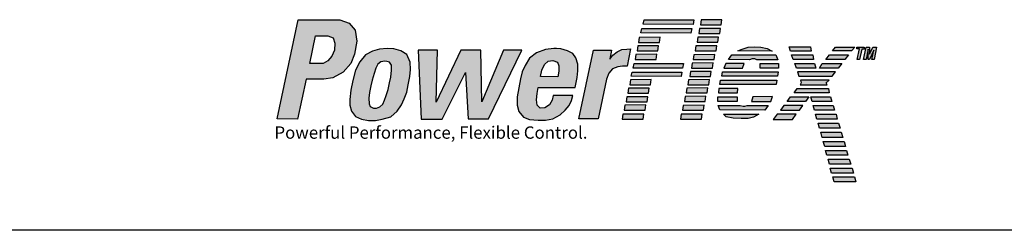
# Model space of a CAD drawing. Units: inches. Extents: x -6 to 75, y 0 to 136.
# Drawn here: x 6 to 16, y 50 to 52 of the extents above; entities that cross this region are included whole.
import ezdxf

# ---------------------------------------------------------------- set-up
doc = ezdxf.new("R2010")
doc.units = ezdxf.units.IN
doc.header["$MEASUREMENT"] = 0

# ---------------------------------------------------------------- blocks, each defined once
blk = doc.blocks.new('GHNFGSVDS')
h = blk.add_hatch(color=256)
h.paths.add_polyline_path([(14.7931, 14.0457), (14.7001, 14.0775), (14.2839, 14.0775), (14.0733, 13.0916), (14.279, 13.0891), (14.3646, 13.4879), (14.5385, 13.4879), (14.6315, 13.5001), (14.7343, 13.5564), (14.8078, 13.642), (14.8445, 13.735), (14.869, 13.8671), (14.8519, 13.9772)])
h.paths.add_polyline_path([(14.4569, 13.9208), (14.5785, 13.9186), (14.6316, 13.9009), (14.6493, 13.8457), (14.6449, 13.7771), (14.6206, 13.7174), (14.5807, 13.671), (14.5321, 13.6423), (14.3993, 13.6423)], flags=16)
h.paths.add_polyline_path([(15.3971, 13.5141), (15.4037, 13.5826), (15.3993, 13.6578), (15.3683, 13.7329), (15.3086, 13.7705), (15.2378, 13.7882), (15.1714, 13.7926), (15.0962, 13.786), (15.0254, 13.7661), (14.9568, 13.7285), (14.8993, 13.66), (14.8573, 13.576), (14.8307, 13.4743), (14.8108, 13.377), (14.7998, 13.2842), (14.7998, 13.2289), (14.8175, 13.1692), (14.8551, 13.1161), (14.9148, 13.0896), (14.9562, 13.0819), (15.0873, 13.0819), (15.1205, 13.0874), (15.209, 13.1117), (15.271, 13.1692), (15.3152, 13.2311), (15.3418, 13.293), (15.3661, 13.3593), (15.3816, 13.4301)])
h.paths.add_polyline_path([(15.0099, 13.4212), (15.0232, 13.4787), (15.0409, 13.5428), (15.0586, 13.5981), (15.0785, 13.6379), (15.1095, 13.66), (15.1493, 13.6666), (15.167, 13.6644), (15.1935, 13.6578), (15.2135, 13.6268), (15.2157, 13.576), (15.2068, 13.5074), (15.1935, 13.45), (15.1803, 13.3858), (15.1604, 13.3262), (15.1449, 13.2775), (15.1294, 13.2377), (15.0984, 13.2134), (15.0652, 13.2002), (15.0343, 13.2002), (15.0033, 13.2156), (14.9922, 13.2422), (14.99, 13.2974), (14.9967, 13.3549)], flags=16)
h.paths.add_polyline_path([(15.6751, 13.7748), (15.4821, 13.777), (15.5108, 13.0895), (15.7188, 13.0895), (15.9511, 13.5537), (15.9776, 13.0917), (16.1834, 13.0917), (16.5136, 13.777), (16.33, 13.777), (16.1154, 13.2619), (16.1065, 13.777), (15.9052, 13.777), (15.6596, 13.2597)])
h.paths.add_polyline_path([(17.0658, 13.5051), (17.0724, 13.5714), (17.0724, 13.6377), (17.0525, 13.6996), (17.0215, 13.7416), (16.9706, 13.7703), (16.9021, 13.7902), (16.86, 13.7925), (16.8335, 13.7925), (16.7516, 13.7814), (16.6609, 13.7504), (16.5923, 13.6974), (16.5481, 13.6244), (16.5193, 13.5603), (16.5016, 13.4896), (16.4839, 13.4012), (16.4662, 13.3105), (16.4662, 13.2287), (16.4861, 13.1668), (16.5304, 13.1094), (16.5923, 13.0873), (16.6449, 13.0819), (16.7584, 13.0819), (16.8246, 13.0939), (16.8976, 13.1315), (16.9463, 13.1779), (16.9861, 13.2265), (17.0082, 13.2752), (17.0215, 13.3238), (16.8268, 13.3238), (16.8158, 13.2796), (16.7892, 13.2309), (16.7428, 13.2022), (16.6963, 13.2), (16.6675, 13.2287), (16.6609, 13.2818), (16.6675, 13.3437), (16.6764, 13.4034), (17.0458, 13.4034)])
h.paths.add_polyline_path([(16.7007, 13.5139), (16.714, 13.5758), (16.7406, 13.6333), (16.776, 13.6664), (16.8246, 13.6731), (16.8711, 13.6554), (16.8844, 13.62), (16.8821, 13.567), (16.8733, 13.5117)], flags=16)
h.paths.add_polyline_path([(17.36, 13.4874), (17.3821, 13.5471), (17.4175, 13.5891), (17.4706, 13.6112), (17.5193, 13.6178), (17.5635, 13.6156), (17.5967, 13.7902), (17.5613, 13.788), (17.5126, 13.7814), (17.464, 13.7593), (17.4219, 13.7261), (17.3932, 13.6863), (17.4087, 13.777), (17.2295, 13.777), (17.0835, 13.0917), (17.2759, 13.0917)])
h.paths.add_polyline_path([(18.2299, 14.0778), (17.7344, 14.0778), (17.7233, 14.0358), (18.2211, 14.0335)])
h.paths.add_polyline_path([(18.2078, 13.9915), (17.7123, 13.9915), (17.7012, 13.9495), (18.199, 13.9473)])
h.paths.add_polyline_path([(17.8932, 13.9052), (17.6852, 13.903), (17.6786, 13.8543), (17.8865, 13.8543)])
h.paths.add_polyline_path([(17.8777, 13.8212), (17.6697, 13.819), (17.6631, 13.7703), (17.871, 13.7703)])
h.paths.add_polyline_path([(17.86, 13.735), (17.652, 13.7328), (17.6454, 13.6841), (17.8533, 13.6841)])
h.paths.add_polyline_path([(18.1267, 13.6443), (17.6333, 13.6443), (17.6245, 13.5957), (18.1178, 13.5957)])
h.paths.add_polyline_path([(18.1112, 13.5581), (17.6156, 13.5581), (17.6046, 13.5161), (18.1023, 13.5139)])
h.paths.add_polyline_path([(17.8047, 13.483), (17.5967, 13.4808), (17.5901, 13.4321), (17.798, 13.4321)])
h.paths.add_polyline_path([(17.7848, 13.399), (17.5768, 13.3967), (17.5702, 13.3481), (17.7781, 13.3481)])
h.paths.add_polyline_path([(17.7693, 13.3127), (17.5613, 13.3105), (17.5547, 13.2619), (17.7626, 13.2619)])
h.paths.add_polyline_path([(17.7494, 13.2309), (17.5414, 13.2287), (17.5348, 13.1801), (17.7427, 13.1801)])
h.paths.add_polyline_path([(17.7294, 13.1403), (17.5215, 13.1381), (17.5149, 13.0895), (17.7228, 13.0895)])
h.paths.add_polyline_path([(18.3125, 13.1403), (18.1046, 13.1381), (18.0979, 13.0894), (18.3059, 13.0894)])
h.paths.add_polyline_path([(18.3324, 13.2287), (18.1245, 13.2265), (18.1178, 13.1779), (18.3258, 13.1779)])
h.paths.add_polyline_path([(18.3501, 13.3171), (18.1422, 13.3149), (18.1355, 13.2663), (18.3435, 13.2663)])
h.paths.add_polyline_path([(18.3678, 13.4011), (18.1599, 13.3989), (18.1532, 13.3503), (18.3612, 13.3503)])
h.paths.add_polyline_path([(18.3855, 13.4829), (18.1776, 13.4807), (18.1709, 13.4321), (18.3789, 13.4321)])
h.paths.add_polyline_path([(18.4032, 13.5647), (18.1953, 13.5625), (18.1886, 13.5139), (18.3966, 13.5139)])
h.paths.add_polyline_path([(18.4209, 13.6487), (18.213, 13.6465), (18.2063, 13.5979), (18.4143, 13.5979)])
h.paths.add_polyline_path([(18.4386, 13.7327), (18.2307, 13.7305), (18.224, 13.6819), (18.432, 13.6819)])
h.paths.add_polyline_path([(18.4585, 13.8212), (18.2506, 13.819), (18.2439, 13.7703), (18.4519, 13.7703)])
h.paths.add_polyline_path([(18.4762, 13.9074), (18.2683, 13.9052), (18.2616, 13.8565), (18.4696, 13.8565)])
h.paths.add_polyline_path([(18.4939, 13.9936), (18.286, 13.9914), (18.2793, 13.9427), (18.4873, 13.9427)])
h.paths.add_polyline_path([(18.5094, 14.0798), (18.3014, 14.0776), (18.2948, 14.029), (18.5028, 14.029)])
h.paths.add_polyline_path([(18.9607, 13.7924), (18.8988, 13.8057), (18.8368, 13.8101), (18.7705, 13.8057), (18.7129, 13.788), (18.6687, 13.7703), (19.0094, 13.7681)])
h.paths.add_polyline_path([(19.047, 13.7283), (18.6067, 13.7283), (18.5758, 13.6841), (18.7837, 13.6797), (18.8103, 13.6885), (18.839, 13.6885), (18.8589, 13.6797), (19.0669, 13.6797)])
h.paths.add_polyline_path([(19.0735, 13.6443), (18.8921, 13.6443), (18.8921, 13.5979), (19.0735, 13.5979)])
h.paths.add_polyline_path([(18.7306, 13.6443), (18.547, 13.6443), (18.5293, 13.5957), (18.7151, 13.5957)])
h.paths.add_polyline_path([(19.0691, 13.5603), (18.5138, 13.5603), (18.5072, 13.5183), (19.0647, 13.5183)])
h.paths.add_polyline_path([(19.058, 13.4785), (18.4939, 13.4785), (18.4873, 13.4343), (19.0492, 13.4343)])
h.paths.add_polyline_path([(18.6687, 13.3945), (18.4784, 13.3945), (18.474, 13.3503), (18.6643, 13.3525)])
h.paths.add_polyline_path([(18.6598, 13.3127), (18.4674, 13.3105), (18.4674, 13.2663), (18.6598, 13.2663)])
h.paths.add_polyline_path([(19.0138, 13.3149), (18.8169, 13.3127), (18.8036, 13.2663), (18.9961, 13.2663)])
h.paths.add_polyline_path([(18.9718, 13.2265), (18.7616, 13.2265), (18.7395, 13.2199), (18.7196, 13.2177), (18.6908, 13.2265), (18.4718, 13.2265), (18.4895, 13.1823), (18.9364, 13.1801)])
h.paths.add_polyline_path([(18.8766, 13.1403), (18.5249, 13.1403), (18.5514, 13.1138), (18.62, 13.0983), (18.6997, 13.0961), (18.7705, 13.0961), (18.8235, 13.1093)])
h.paths.add_polyline_path([(19.3931, 13.8101), (19.1785, 13.8101), (19.1918, 13.7681), (19.3998, 13.7681)])
h.paths.add_polyline_path([(19.4153, 13.7283), (19.2029, 13.7283), (19.2206, 13.6819), (19.4219, 13.6819)])
h.paths.add_polyline_path([(19.4329, 13.6421), (19.2361, 13.6421), (19.2515, 13.5957), (19.4462, 13.5957)])
h.paths.add_polyline_path([(19.6409, 13.5603), (19.2626, 13.5603), (19.2759, 13.5161), (19.6099, 13.5161)])
h.paths.add_polyline_path([(19.579, 13.4763), (19.2914, 13.4785), (19.3002, 13.452), (19.2892, 13.4299), (19.559, 13.4299), (19.5502, 13.4498)])
h.paths.add_polyline_path([(19.7051, 13.6421), (19.5082, 13.6421), (19.4816, 13.5979), (19.6697, 13.5979)])
h.paths.add_polyline_path([(19.7714, 13.7305), (19.5812, 13.7305), (19.5458, 13.6819), (19.736, 13.6819)])
h.paths.add_polyline_path([(19.8334, 13.8079), (19.6431, 13.8079), (19.6121, 13.7703), (19.8024, 13.7703)])
h.paths.add_polyline_path([(19.9045, 13.786), (19.9288, 13.786), (19.9288, 13.8059), (19.8558, 13.8059), (19.8536, 13.7883), (19.8802, 13.7883), (19.8581, 13.6821), (19.8824, 13.6821)])
h.paths.add_polyline_path([(19.9665, 13.786), (19.9665, 13.6844), (19.9819, 13.6844), (20.024, 13.7772), (20.0041, 13.6821), (20.0262, 13.6821), (20.0512, 13.8059), (20.0129, 13.8059), (19.9819, 13.7374), (19.9819, 13.8059), (19.9465, 13.8059), (19.92, 13.6844), (19.9488, 13.6821)])
h.paths.add_polyline_path([(19.5723, 13.3945), (19.2604, 13.3945), (19.2294, 13.3525), (19.579, 13.3525)])
h.paths.add_polyline_path([(19.3754, 13.3127), (19.1918, 13.3127), (19.1608, 13.2641), (19.3422, 13.2641)])
h.paths.add_polyline_path([(19.3157, 13.2265), (19.1254, 13.2265), (19.0945, 13.1801), (19.2825, 13.1801)])
h.paths.add_polyline_path([(19.2493, 13.1403), (19.0613, 13.1403), (19.0193, 13.0872), (19.2117, 13.0872)])
h.paths.add_polyline_path([(19.5922, 13.3127), (19.3953, 13.3127), (19.4086, 13.2663), (19.6055, 13.2663)])
h.paths.add_polyline_path([(19.6188, 13.2265), (19.4197, 13.2265), (19.4329, 13.1801), (19.6321, 13.1801)])
h.paths.add_polyline_path([(19.6498, 13.1381), (19.444, 13.1381), (19.4551, 13.0894), (19.6586, 13.0894)])
h.paths.add_polyline_path([(19.6719, 13.0496), (19.4683, 13.0496), (19.4838, 12.9988), (19.6874, 12.9988)])
h.paths.add_polyline_path([(19.6987, 12.9579), (19.4951, 12.9579), (19.5084, 12.9071), (19.7141, 12.9071)])
h.paths.add_polyline_path([(19.7274, 12.8673), (19.5195, 12.8673), (19.535, 12.8164), (19.7429, 12.8164)])
h.paths.add_polyline_path([(19.7518, 12.7767), (19.5438, 12.7767), (19.5571, 12.7302), (19.765, 12.7302)])
h.paths.add_polyline_path([(19.7783, 12.6904), (19.5681, 12.6904), (19.5836, 12.6418), (19.796, 12.6418)])
h.paths.add_polyline_path([(19.8071, 12.602), (19.588, 12.602), (19.6035, 12.5512), (19.8225, 12.5512)])
h.paths.add_polyline_path([(19.8314, 12.5136), (19.6168, 12.5136), (19.6279, 12.465), (19.8447, 12.465)])
for p, q in [((14.0733, 13.0916), (14.2839, 14.0775)), ((14.2839, 14.0775), (14.7001, 14.0775)), ((14.7001, 14.0775), (14.7931, 14.0457)), ((14.7931, 14.0457), (14.8519, 13.9772)), ((17.7233, 14.0358), (17.7344, 14.0778)), ((17.7344, 14.0778), (18.2299, 14.0778)), ((18.2299, 14.0778), (18.2211, 14.0335)), ((18.3014, 14.0776), (18.2948, 14.029)), ((18.5094, 14.0798), (18.3014, 14.0776)), ((18.5028, 14.029), (18.5094, 14.0798)), ((14.8519, 13.9772), (14.869, 13.8671)), ((17.7012, 13.9495), (17.7123, 13.9915)), ((18.199, 13.9473), (17.7012, 13.9495)), ((17.7123, 13.9915), (18.2078, 13.9915)), ((18.2211, 14.0335), (17.7233, 14.0358)), ((18.2078, 13.9915), (18.199, 13.9473)), ((18.286, 13.9914), (18.2793, 13.9427)), ((18.2793, 13.9427), (18.4873, 13.9427)), ((18.4939, 13.9936), (18.286, 13.9914)), ((18.2948, 14.029), (18.5028, 14.029)), ((18.4873, 13.9427), (18.4939, 13.9936)), ((14.3993, 13.6423), (14.4569, 13.9208)), ((14.4569, 13.9208), (14.5785, 13.9186)), ((14.5785, 13.9186), (14.6316, 13.9009)), ((14.6316, 13.9009), (14.6493, 13.8457)), ((14.6493, 13.8457), (14.6449, 13.7771)), ((14.869, 13.8671), (14.8445, 13.735)), ((17.6852, 13.903), (17.6786, 13.8543)), ((17.6786, 13.8543), (17.8865, 13.8543)), ((17.8932, 13.9052), (17.6852, 13.903)), ((17.8865, 13.8543), (17.8932, 13.9052)), ((18.2683, 13.9052), (18.2616, 13.8565)), ((18.2616, 13.8565), (18.4696, 13.8565)), ((18.4762, 13.9074), (18.2683, 13.9052)), ((18.4696, 13.8565), (18.4762, 13.9074)), ((14.6449, 13.7771), (14.6206, 13.7174)), ((15.0254, 13.7661), (14.9568, 13.7285)), ((15.0962, 13.786), (15.0254, 13.7661)), ((15.1714, 13.7926), (15.0962, 13.786)), ((15.2378, 13.7882), (15.1714, 13.7926)), ((15.3086, 13.7705), (15.2378, 13.7882)), ((15.3683, 13.7329), (15.3086, 13.7705)), ((15.6751, 13.7748), (15.4821, 13.777)), ((15.4821, 13.777), (15.5108, 13.0895)), ((15.9052, 13.777), (15.6596, 13.2597)), ((15.6596, 13.2597), (15.6751, 13.7748)), ((16.1065, 13.777), (15.9052, 13.777)), ((16.1154, 13.2619), (16.1065, 13.777)), ((16.33, 13.777), (16.1154, 13.2619)), ((16.1834, 13.0917), (16.5136, 13.777)), ((16.5136, 13.777), (16.33, 13.777)), ((16.6609, 13.7504), (16.5923, 13.6974)), ((16.7516, 13.7814), (16.6609, 13.7504)), ((16.8335, 13.7925), (16.7516, 13.7814)), ((16.86, 13.7925), (16.8335, 13.7925)), ((16.9021, 13.7902), (16.86, 13.7925)), ((16.9706, 13.7703), (16.9021, 13.7902)), ((17.0215, 13.7416), (16.9706, 13.7703)), ((17.0835, 13.0917), (17.2295, 13.777)), ((17.2295, 13.777), (17.4087, 13.777)), ((17.4087, 13.777), (17.3932, 13.6863)), ((17.4219, 13.7261), (17.464, 13.7593)), ((17.464, 13.7593), (17.5126, 13.7814)), ((17.5126, 13.7814), (17.5613, 13.788)), ((17.5613, 13.788), (17.5967, 13.7902)), ((17.5967, 13.7902), (17.5635, 13.6156)), ((17.6697, 13.819), (17.6631, 13.7703)), ((17.6631, 13.7703), (17.871, 13.7703)), ((17.8777, 13.8212), (17.6697, 13.819)), ((17.871, 13.7703), (17.8777, 13.8212)), ((18.2506, 13.819), (18.2439, 13.7703)), ((18.2439, 13.7703), (18.4519, 13.7703)), ((18.4585, 13.8212), (18.2506, 13.819)), ((18.4519, 13.7703), (18.4585, 13.8212)), ((18.6687, 13.7703), (18.7129, 13.788)), ((19.0094, 13.7681), (18.6687, 13.7703)), ((18.7129, 13.788), (18.7705, 13.8057)), ((18.7705, 13.8057), (18.8368, 13.8101)), ((18.8368, 13.8101), (18.8988, 13.8057)), ((18.8988, 13.8057), (18.9607, 13.7924)), ((18.9607, 13.7924), (19.0094, 13.7681)), ((19.1918, 13.7681), (19.1785, 13.8101)), ((19.1785, 13.8101), (19.3931, 13.8101)), ((19.3998, 13.7681), (19.1918, 13.7681)), ((19.3931, 13.8101), (19.3998, 13.7681)), ((19.6121, 13.7703), (19.6431, 13.8079)), ((19.8024, 13.7703), (19.6121, 13.7703)), ((19.6431, 13.8079), (19.8334, 13.8079)), ((19.8334, 13.8079), (19.8024, 13.7703)), ((19.8536, 13.7883), (19.8558, 13.8059)), ((19.8802, 13.7883), (19.8536, 13.7883)), ((19.8558, 13.8059), (19.9288, 13.8059)), ((19.8581, 13.6821), (19.8802, 13.7883)), ((19.9045, 13.786), (19.8824, 13.6821)), ((19.9288, 13.786), (19.9045, 13.786)), ((19.92, 13.6844), (19.9465, 13.8059)), ((19.9288, 13.8059), (19.9288, 13.786)), ((19.9465, 13.8059), (19.9819, 13.8059)), ((19.9665, 13.786), (19.9488, 13.6821)), ((19.9665, 13.6844), (19.9665, 13.786)), ((19.9819, 13.7374), (20.0129, 13.8059)), ((19.9819, 13.8059), (19.9819, 13.7374)), ((20.024, 13.7772), (19.9819, 13.6844)), ((20.0041, 13.6821), (20.024, 13.7772)), ((20.0129, 13.8059), (20.0512, 13.8059)), ((20.0512, 13.8059), (20.0262, 13.6821)), ((14.5807, 13.671), (14.5321, 13.6423)), ((14.6206, 13.7174), (14.5807, 13.671)), ((14.8445, 13.735), (14.8078, 13.642)), ((14.8993, 13.66), (14.8573, 13.576)), ((14.9568, 13.7285), (14.8993, 13.66)), ((15.1095, 13.66), (15.0785, 13.6379)), ((15.1493, 13.6666), (15.1095, 13.66)), ((15.167, 13.6644), (15.1493, 13.6666)), ((15.1935, 13.6578), (15.167, 13.6644)), ((15.2135, 13.6268), (15.1935, 13.6578)), ((15.3993, 13.6578), (15.3683, 13.7329)), ((15.4037, 13.5826), (15.3993, 13.6578)), ((16.5923, 13.6974), (16.5481, 13.6244)), ((16.7406, 13.6333), (16.776, 13.6664)), ((16.776, 13.6664), (16.8246, 13.6731)), ((16.8246, 13.6731), (16.8711, 13.6554)), ((16.8711, 13.6554), (16.8844, 13.62)), ((17.0525, 13.6996), (17.0215, 13.7416)), ((17.0724, 13.6377), (17.0525, 13.6996)), ((17.3932, 13.6863), (17.4219, 13.7261)), ((17.652, 13.7328), (17.6454, 13.6841)), ((17.6454, 13.6841), (17.8533, 13.6841)), ((17.86, 13.735), (17.652, 13.7328)), ((17.8533, 13.6841), (17.86, 13.735)), ((18.213, 13.6465), (18.2063, 13.5979)), ((18.4209, 13.6487), (18.213, 13.6465)), ((18.2307, 13.7305), (18.224, 13.6819)), ((18.224, 13.6819), (18.432, 13.6819)), ((18.4386, 13.7327), (18.2307, 13.7305)), ((18.4143, 13.5979), (18.4209, 13.6487)), ((18.432, 13.6819), (18.4386, 13.7327)), ((18.5758, 13.6841), (18.6067, 13.7283)), ((18.7837, 13.6797), (18.5758, 13.6841)), ((18.6067, 13.7283), (19.047, 13.7283)), ((18.8103, 13.6885), (18.7837, 13.6797)), ((18.839, 13.6885), (18.8103, 13.6885)), ((18.8589, 13.6797), (18.839, 13.6885)), ((19.0669, 13.6797), (18.8589, 13.6797)), ((19.047, 13.7283), (19.0669, 13.6797)), ((19.2206, 13.6819), (19.2029, 13.7283)), ((19.2029, 13.7283), (19.4153, 13.7283)), ((19.4219, 13.6819), (19.2206, 13.6819)), ((19.4153, 13.7283), (19.4219, 13.6819)), ((19.5458, 13.6819), (19.5812, 13.7305)), ((19.736, 13.6819), (19.5458, 13.6819)), ((19.5812, 13.7305), (19.7714, 13.7305)), ((19.7714, 13.7305), (19.736, 13.6819)), ((19.8824, 13.6821), (19.8581, 13.6821)), ((19.9488, 13.6821), (19.92, 13.6844)), ((19.9819, 13.6844), (19.9665, 13.6844)), ((20.0262, 13.6821), (20.0041, 13.6821)), ((14.5321, 13.6423), (14.3993, 13.6423)), ((14.7343, 13.5564), (14.6315, 13.5001)), ((14.8078, 13.642), (14.7343, 13.5564)), ((14.8573, 13.576), (14.8307, 13.4743)), ((15.0586, 13.5981), (15.0409, 13.5428)), ((15.0785, 13.6379), (15.0586, 13.5981)), ((15.2068, 13.5074), (15.2157, 13.576)), ((15.2157, 13.576), (15.2135, 13.6268)), ((15.3971, 13.5141), (15.4037, 13.5826)), ((15.7188, 13.0895), (15.9511, 13.5537)), ((15.9511, 13.5537), (15.9776, 13.0917)), ((16.5193, 13.5603), (16.5016, 13.4896)), ((16.5481, 13.6244), (16.5193, 13.5603)), ((16.7007, 13.5139), (16.714, 13.5758)), ((16.714, 13.5758), (16.7406, 13.6333)), ((16.8821, 13.567), (16.8733, 13.5117)), ((16.8844, 13.62), (16.8821, 13.567)), ((17.0658, 13.5051), (17.0724, 13.5714)), ((17.0724, 13.5714), (17.0724, 13.6377)), ((17.4175, 13.5891), (17.3821, 13.5471)), ((17.4706, 13.6112), (17.4175, 13.5891)), ((17.5193, 13.6178), (17.4706, 13.6112)), ((17.5635, 13.6156), (17.5193, 13.6178)), ((17.6046, 13.5161), (17.6156, 13.5581)), ((17.6156, 13.5581), (18.1112, 13.5581)), ((17.6245, 13.5957), (17.6333, 13.6443)), ((18.1178, 13.5957), (17.6245, 13.5957)), ((17.6333, 13.6443), (18.1267, 13.6443)), ((18.1112, 13.5581), (18.1023, 13.5139)), ((18.1267, 13.6443), (18.1178, 13.5957)), ((18.1953, 13.5625), (18.1886, 13.5139)), ((18.4032, 13.5647), (18.1953, 13.5625)), ((18.2063, 13.5979), (18.4143, 13.5979)), ((18.3966, 13.5139), (18.4032, 13.5647)), ((18.5072, 13.5183), (18.5138, 13.5603)), ((18.5138, 13.5603), (19.0691, 13.5603)), ((18.547, 13.6443), (18.5293, 13.5957)), ((18.5293, 13.5957), (18.7151, 13.5957)), ((18.7306, 13.6443), (18.547, 13.6443)), ((18.7151, 13.5957), (18.7306, 13.6443)), ((18.8921, 13.5979), (18.8921, 13.6443)), ((18.8921, 13.6443), (19.0735, 13.6443)), ((19.0735, 13.5979), (18.8921, 13.5979)), ((19.0691, 13.5603), (19.0647, 13.5183)), ((19.0735, 13.6443), (19.0735, 13.5979)), ((19.2361, 13.6421), (19.4329, 13.6421)), ((19.2515, 13.5957), (19.2361, 13.6421)), ((19.4462, 13.5957), (19.2515, 13.5957)), ((19.2626, 13.5603), (19.2759, 13.5161)), ((19.6409, 13.5603), (19.2626, 13.5603)), ((19.4329, 13.6421), (19.4462, 13.5957)), ((19.4816, 13.5979), (19.5082, 13.6421)), ((19.6697, 13.5979), (19.4816, 13.5979)), ((19.5082, 13.6421), (19.7051, 13.6421)), ((19.6099, 13.5161), (19.6409, 13.5603)), ((19.7051, 13.6421), (19.6697, 13.5979)), ((14.3646, 13.4879), (14.279, 13.0891)), ((14.5385, 13.4879), (14.3646, 13.4879)), ((14.6315, 13.5001), (14.5385, 13.4879)), ((14.8307, 13.4743), (14.8108, 13.377)), ((15.0232, 13.4787), (15.0099, 13.4212)), ((15.0409, 13.5428), (15.0232, 13.4787)), ((15.1803, 13.3858), (15.1935, 13.45)), ((15.1935, 13.45), (15.2068, 13.5074)), ((15.3816, 13.4301), (15.3971, 13.5141)), ((16.5016, 13.4896), (16.4839, 13.4012)), ((16.8733, 13.5117), (16.7007, 13.5139)), ((17.0458, 13.4034), (17.0658, 13.5051)), ((17.36, 13.4874), (17.2759, 13.0917)), ((17.3821, 13.5471), (17.36, 13.4874)), ((17.5967, 13.4808), (17.5901, 13.4321)), ((17.8047, 13.483), (17.5967, 13.4808)), ((18.1023, 13.5139), (17.6046, 13.5161)), ((17.798, 13.4321), (17.8047, 13.483)), ((18.1776, 13.4807), (18.1709, 13.4321)), ((18.3855, 13.4829), (18.1776, 13.4807)), ((18.1886, 13.5139), (18.3966, 13.5139)), ((18.3789, 13.4321), (18.3855, 13.4829)), ((18.4873, 13.4343), (18.4939, 13.4785)), ((18.4939, 13.4785), (19.058, 13.4785)), ((19.0647, 13.5183), (18.5072, 13.5183)), ((19.058, 13.4785), (19.0492, 13.4343)), ((19.2759, 13.5161), (19.6099, 13.5161)), ((19.3002, 13.452), (19.2892, 13.4299)), ((19.579, 13.4763), (19.2914, 13.4785)), ((19.2914, 13.4785), (19.3002, 13.452)), ((19.5502, 13.4498), (19.579, 13.4763)), ((14.8108, 13.377), (14.7998, 13.2842)), ((14.9967, 13.3549), (14.99, 13.2974)), ((15.0099, 13.4212), (14.9967, 13.3549)), ((15.1604, 13.3262), (15.1803, 13.3858)), ((15.3418, 13.293), (15.3661, 13.3593)), ((15.3661, 13.3593), (15.3816, 13.4301)), ((16.4839, 13.4012), (16.4662, 13.3105)), ((16.6675, 13.3437), (16.6764, 13.4034)), ((16.6764, 13.4034), (17.0458, 13.4034)), ((17.5768, 13.3967), (17.5702, 13.3481)), ((17.7848, 13.399), (17.5768, 13.3967)), ((17.5901, 13.4321), (17.798, 13.4321)), ((17.7781, 13.3481), (17.7848, 13.399)), ((18.1599, 13.3989), (18.1532, 13.3503)), ((18.3678, 13.4011), (18.1599, 13.3989)), ((18.1709, 13.4321), (18.3789, 13.4321)), ((18.3612, 13.3503), (18.3678, 13.4011)), ((18.4784, 13.3945), (18.474, 13.3503)), ((18.474, 13.3503), (18.6643, 13.3525)), ((18.6687, 13.3945), (18.4784, 13.3945)), ((19.0492, 13.4343), (18.4873, 13.4343)), ((18.6643, 13.3525), (18.6687, 13.3945)), ((19.2294, 13.3525), (19.2604, 13.3945)), ((19.579, 13.3525), (19.2294, 13.3525)), ((19.2604, 13.3945), (19.5723, 13.3945)), ((19.2892, 13.4299), (19.559, 13.4299)), ((19.559, 13.4299), (19.5502, 13.4498)), ((19.5723, 13.3945), (19.579, 13.3525)), ((14.7998, 13.2842), (14.7998, 13.2289)), ((14.99, 13.2974), (14.9922, 13.2422)), ((15.1294, 13.2377), (15.1449, 13.2775)), ((15.1449, 13.2775), (15.1604, 13.3262)), ((15.3152, 13.2311), (15.3418, 13.293)), ((16.4662, 13.3105), (16.4662, 13.2287)), ((16.6609, 13.2818), (16.6675, 13.3437)), ((16.6675, 13.2287), (16.6609, 13.2818)), ((16.8158, 13.2796), (16.7892, 13.2309)), ((16.8268, 13.3238), (16.8158, 13.2796)), ((17.0215, 13.3238), (16.8268, 13.3238)), ((16.9861, 13.2265), (17.0082, 13.2752)), ((17.0082, 13.2752), (17.0215, 13.3238)), ((17.5613, 13.3105), (17.5547, 13.2619)), ((17.5547, 13.2619), (17.7626, 13.2619)), ((17.7693, 13.3127), (17.5613, 13.3105)), ((17.5702, 13.3481), (17.7781, 13.3481)), ((17.7626, 13.2619), (17.7693, 13.3127)), ((18.1422, 13.3149), (18.1355, 13.2663)), ((18.1355, 13.2663), (18.3435, 13.2663)), ((18.3501, 13.3171), (18.1422, 13.3149)), ((18.1532, 13.3503), (18.3612, 13.3503)), ((18.3435, 13.2663), (18.3501, 13.3171)), ((18.4674, 13.3105), (18.6598, 13.3127)), ((18.4674, 13.2663), (18.4674, 13.3105)), ((18.6598, 13.2663), (18.4674, 13.2663)), ((18.6598, 13.3127), (18.6598, 13.2663)), ((18.8169, 13.3127), (18.8036, 13.2663)), ((18.8036, 13.2663), (18.9961, 13.2663)), ((19.0138, 13.3149), (18.8169, 13.3127)), ((18.9961, 13.2663), (19.0138, 13.3149)), ((19.1608, 13.2641), (19.1918, 13.3127)), ((19.3422, 13.2641), (19.1608, 13.2641)), ((19.1918, 13.3127), (19.3754, 13.3127)), ((19.3754, 13.3127), (19.3422, 13.2641)), ((19.3953, 13.3127), (19.5922, 13.3127)), ((19.4086, 13.2663), (19.3953, 13.3127)), ((19.6055, 13.2663), (19.4086, 13.2663)), ((19.5922, 13.3127), (19.6055, 13.2663)), ((14.7998, 13.2289), (14.8175, 13.1692)), ((14.8175, 13.1692), (14.8551, 13.1161)), ((14.9922, 13.2422), (15.0033, 13.2156)), ((15.0033, 13.2156), (15.0343, 13.2002)), ((15.0343, 13.2002), (15.0652, 13.2002)), ((15.0652, 13.2002), (15.0984, 13.2134)), ((15.0984, 13.2134), (15.1294, 13.2377)), ((15.209, 13.1117), (15.271, 13.1692)), ((15.271, 13.1692), (15.3152, 13.2311)), ((16.4662, 13.2287), (16.4861, 13.1668)), ((16.4861, 13.1668), (16.5304, 13.1094)), ((16.6963, 13.2), (16.6675, 13.2287)), ((16.7428, 13.2022), (16.6963, 13.2)), ((16.7892, 13.2309), (16.7428, 13.2022)), ((16.8976, 13.1315), (16.9463, 13.1779)), ((16.9463, 13.1779), (16.9861, 13.2265)), ((17.5414, 13.2287), (17.5348, 13.1801)), ((17.5348, 13.1801), (17.7427, 13.1801)), ((17.7494, 13.2309), (17.5414, 13.2287)), ((17.7427, 13.1801), (17.7494, 13.2309)), ((18.1245, 13.2265), (18.1178, 13.1779)), ((18.1178, 13.1779), (18.3258, 13.1779)), ((18.3324, 13.2287), (18.1245, 13.2265)), ((18.3258, 13.1779), (18.3324, 13.2287)), ((18.4718, 13.2265), (18.6908, 13.2265)), ((18.4895, 13.1823), (18.4718, 13.2265)), ((18.9364, 13.1801), (18.4895, 13.1823)), ((18.6908, 13.2265), (18.7196, 13.2177)), ((18.7196, 13.2177), (18.7395, 13.2199)), ((18.7395, 13.2199), (18.7616, 13.2265)), ((18.7616, 13.2265), (18.9718, 13.2265)), ((18.9718, 13.2265), (18.9364, 13.1801)), ((19.1254, 13.2265), (19.0945, 13.1801)), ((19.0945, 13.1801), (19.2825, 13.1801)), ((19.3157, 13.2265), (19.1254, 13.2265)), ((19.2825, 13.1801), (19.3157, 13.2265)), ((19.4197, 13.2265), (19.6188, 13.2265)), ((19.4329, 13.1801), (19.4197, 13.2265)), ((19.6321, 13.1801), (19.4329, 13.1801)), ((19.6188, 13.2265), (19.6321, 13.1801)), ((14.279, 13.0891), (14.0733, 13.0916)), ((14.8551, 13.1161), (14.9148, 13.0896)), ((14.9148, 13.0896), (14.9856, 13.0764)), ((14.9856, 13.0764), (15.0542, 13.0764)), ((15.0542, 13.0764), (15.1205, 13.0874)), ((15.1205, 13.0874), (15.209, 13.1117)), ((15.5108, 13.0895), (15.7188, 13.0895)), ((15.9776, 13.0917), (16.1834, 13.0917)), ((16.5304, 13.1094), (16.5923, 13.0873)), ((16.5923, 13.0873), (16.6786, 13.0784)), ((16.6786, 13.0784), (16.7516, 13.0806)), ((16.7516, 13.0806), (16.8246, 13.0939)), ((16.8246, 13.0939), (16.8976, 13.1315)), ((17.2759, 13.0917), (17.0835, 13.0917)), ((17.5215, 13.1381), (17.5149, 13.0895)), ((17.5149, 13.0895), (17.7228, 13.0895)), ((17.7294, 13.1403), (17.5215, 13.1381)), ((17.7228, 13.0895), (17.7294, 13.1403)), ((18.1046, 13.1381), (18.0979, 13.0894)), ((18.0979, 13.0894), (18.3059, 13.0894)), ((18.3125, 13.1403), (18.1046, 13.1381)), ((18.3059, 13.0894), (18.3125, 13.1403)), ((18.5249, 13.1403), (18.8766, 13.1403)), ((18.5514, 13.1138), (18.5249, 13.1403)), ((18.62, 13.0983), (18.5514, 13.1138)), ((18.6997, 13.0961), (18.62, 13.0983)), ((18.7705, 13.0961), (18.6997, 13.0961)), ((18.8235, 13.1093), (18.7705, 13.0961)), ((18.8766, 13.1403), (18.8235, 13.1093)), ((19.0613, 13.1403), (19.0193, 13.0872)), ((19.0193, 13.0872), (19.2117, 13.0872)), ((19.2493, 13.1403), (19.0613, 13.1403)), ((19.2117, 13.0872), (19.2493, 13.1403)), ((19.444, 13.1381), (19.6498, 13.1381)), ((19.4551, 13.0894), (19.444, 13.1381)), ((19.6586, 13.0894), (19.4551, 13.0894)), ((19.6498, 13.1381), (19.6586, 13.0894)), ((19.4683, 13.0496), (19.6719, 13.0496)), ((19.4838, 12.9988), (19.4683, 13.0496)), ((19.6874, 12.9988), (19.4838, 12.9988)), ((19.6719, 13.0496), (19.6874, 12.9988)), ((19.5084, 12.9071), (19.4951, 12.9579)), ((19.4951, 12.9579), (19.6987, 12.9579)), ((19.7141, 12.9071), (19.5084, 12.9071)), ((19.5195, 12.8673), (19.7274, 12.8673)), ((19.535, 12.8164), (19.5195, 12.8673)), ((19.6987, 12.9579), (19.7141, 12.9071)), ((19.7274, 12.8673), (19.7429, 12.8164)), ((19.7429, 12.8164), (19.535, 12.8164)), ((19.5438, 12.7767), (19.7518, 12.7767)), ((19.5571, 12.7302), (19.5438, 12.7767)), ((19.7518, 12.7767), (19.765, 12.7302)), ((19.765, 12.7302), (19.5571, 12.7302)), ((19.5836, 12.6418), (19.5681, 12.6904)), ((19.5681, 12.6904), (19.7783, 12.6904)), ((19.7783, 12.6904), (19.796, 12.6418)), ((19.796, 12.6418), (19.5836, 12.6418)), ((19.6035, 12.5512), (19.588, 12.602)), ((19.588, 12.602), (19.8071, 12.602)), ((19.8071, 12.602), (19.8225, 12.5512)), ((19.8225, 12.5512), (19.6035, 12.5512)), ((19.6279, 12.465), (19.6168, 12.5136)), ((19.6168, 12.5136), (19.8314, 12.5136)), ((19.8314, 12.5136), (19.8447, 12.465)), ((19.8447, 12.465), (19.6279, 12.465))]:
    blk.add_line(p, q)
at = {"insert": (14.0479, 13.017), "char_height": 0.122918, "width": 4.901261, "attachment_point": 1}
blk.add_mtext('{\\fArial|b1|i1|c0|p34;Powerful Performance, Flexible Control.}', dxfattribs=at)

msp = doc.modelspace()

# ---------------------------------------------------------------- linework, layer by layer
msp.add_line((31.5551, 49.905), (0.7264, 49.905))

# ---------------------------------------------------------------- block references
at = {"xscale": 0.999998000000005, "yscale": 0.999998000000005, "zscale": 0.999998}
msp.add_blockref('GHNFGSVDS', (-5.008, 37.9231), dxfattribs=at)

doc.saveas('drawing.dxf')
